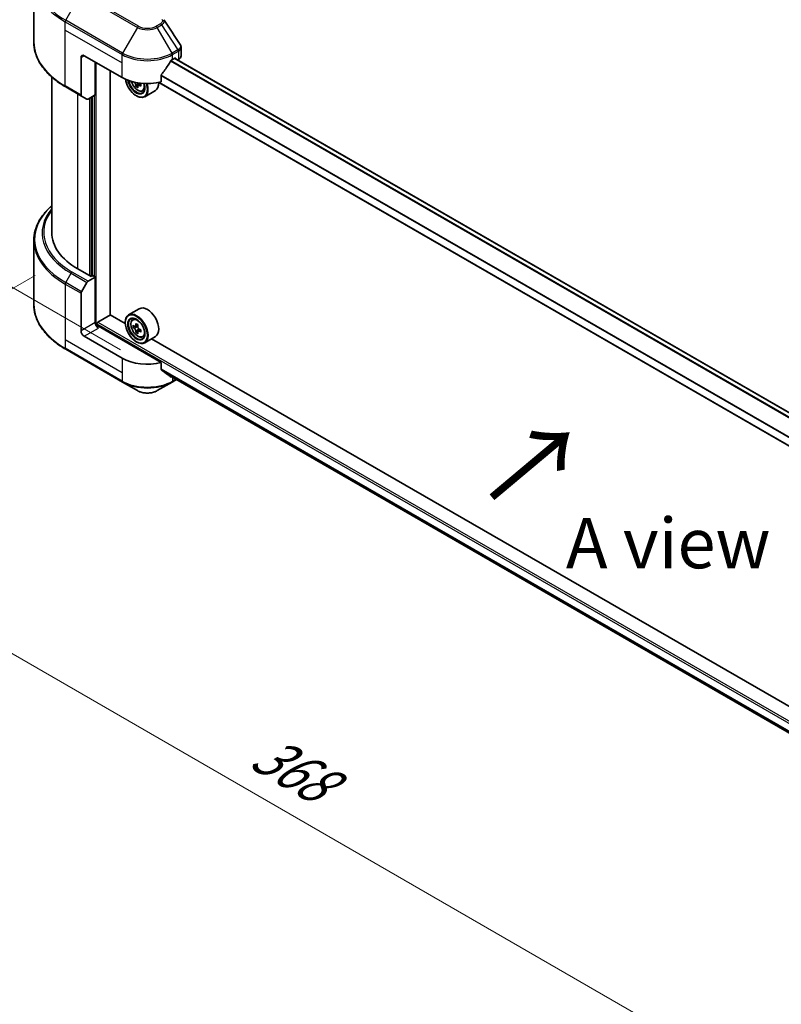
# Model space of a CAD drawing. Units: millimetres. Extents: x 0 to 9053, y 0 to 1686.
# Drawn here: x 95 to 209, y 418 to 565 of the extents above; entities that cross this region are included whole.
import ezdxf

# ---------------------------------------------------------------- set-up
doc = ezdxf.new("R2010")
doc.units = ezdxf.units.MM
doc.header["$LTSCALE"] = 3
doc.layers.get('Defpoints').update_dxf_attribs({"lineweight": 25})
for name, color, linetype, lineweight in [('Dimension (ISO)', 7, 'Continuous', 18), ('Symbol (ISO)', 7, 'Continuous', 18), ('Visible (ISO)', 7, 'Continuous', 35), ('Visible Narrow (ISO)', 7, 'Continuous', 25)]:
    doc.layers.add(name, color=color, linetype=linetype, lineweight=lineweight)
doc.styles.add('Note Text (TK)', font='MS PGothic.ttf')
doc.dimstyles.new('Default - Method 1b (TK)', dxfattribs={"dimscale": 3, "dimtxt": 2.5, "dimasz": 2.5, "dimexe": 1, "dimexo": 1.5, "dimgap": 1, "dimtad": 1, "dimrnd": 1e-08, "dimdsep": 46, "dimtxsty": 'Note Text (TK)', "dimcen": 0.09, "dimdle": 5, "dimclrd": 100, "dimclre": 100, "dimclrt": 7, "dimadec": 1, "dimazin": 1, "dimtfac": 1, "dimtmove": 0, "dimatfit": 3, "dimfxl": 1, "dimtolj": 1, "dimlwd": -1, "dimlwe": -1, "dimarcsym": 0})

# ---------------------------------------------------------------- blocks, each defined once
blk = doc.blocks.new('*D18')
at = {"layer": 'Defpoints', "color": 0, "transparency": 16777216}
for p in [(60.89, 598.56), (101.2, 575.29), (114.9, 512.94)]:
    blk.add_point(p, dxfattribs=at)
at = {"layer": 'Dimension (ISO)', "color": 100, "transparency": 16777216}
for p, q in [((96.7, 577.89), (57.89, 600.29)), ((60.89, 551.63), (60.89, 591.06)), ((110.4, 515.54), (57.89, 545.86))]:
    blk.add_line(p, q, dxfattribs=at)
for points in [[(59.64, 591.06), (62.14, 591.06), (60.89, 598.56)], [(59.64, 551.63), (62.14, 551.63), (60.89, 544.13)]]:
    blk.add_solid(points, dxfattribs=at)
at = {"layer": 'Dimension (ISO)', "color": 7, "transparency": 16777216, "insert": (54.83, 564.65), "char_height": 7.5, "attachment_point": 4, "rotation": 90, "style": 'Note Text (TK)'}
blk.add_mtext('\\A1;{\\Q30.000;\\W0.816;\\H0.816x;100}', dxfattribs=at)
blk = doc.blocks.new('*D19')
at = {"layer": 'Defpoints', "color": 0, "transparency": 16777216}
for p in [(102.18, 529.23), (47.02, 497.39), (275.65, 429.08)]:
    blk.add_point(p, dxfattribs=at)
at = {"layer": 'Dimension (ISO)', "color": 100, "transparency": 16777216}
for p, q in [((97.68, 526.64), (44.02, 495.66)), ((214.01, 400.98), (53.52, 493.64)), ((271.15, 426.48), (217.5, 395.5))]:
    blk.add_line(p, q, dxfattribs=at)
for points in [[(54.14, 494.72), (52.89, 492.56), (47.02, 497.39)], [(214.63, 402.07), (213.38, 399.9), (220.5, 397.23)]]:
    blk.add_solid(points, dxfattribs=at)
at = {"layer": 'Dimension (ISO)', "color": 7, "transparency": 16777216, "insert": (130.86, 455.98), "char_height": 7.5, "attachment_point": 4, "rotation": 330, "style": 'Note Text (TK)'}
blk.add_mtext('\\A1;{\\Q30.000;\\W0.816;\\H0.816x;368}', dxfattribs=at)

msp = doc.modelspace()

# ---------------------------------------------------------------- linework, layer by layer
at = {"layer": 'Visible (ISO)'}
for p, q in [((97.4914, 561.4915), (97.4914, 571.064)), ((119.4664, 559.4318), (119.4664, 560.6973)), ((104.5348, 559.2014), (104.5348, 553.5987)), ((105.0062, 559.4736), (110.663, 556.2076)), ((118.2055, 558.9293), (118.5355, 559.1198)), ((244.1597, 486.5494), (118.4998, 559.0992)), ((118.6769, 559.0381), (118.6769, 558.9969)), ((106.6561, 553.622), (106.6561, 558.521)), ((118.9712, 558.827), (119.0759, 558.8875)), ((100.1581, 533.0735), (100.1581, 556.2918)), ((108.8953, 520.758), (108.8953, 557.2282)), ((116.5161, 555.55), (116.5161, 556.5795)), ((102.2468, 554.8069), (104.6038, 553.4461)), ((113.0175, 555.0154), (112.7384, 554.8543)), ((113.456, 555.2873), (113.0576, 555.0572)), ((113.132, 555.3333), (113.132, 555.1002)), ((242.9798, 482.2508), (116.1585, 555.4711)), ((105.4085, 552.9815), (104.6038, 553.4461)), ((106.6561, 553.622), (105.5752, 552.998)), ((106.1847, 553.3499), (106.1847, 526.5688)), ((112.7843, 553.486), (112.8315, 553.4587)), ((113.7142, 554.2056), (113.9946, 554.3004)), ((115.6343, 554.2652), (114.0315, 553.3399)), ((97.4914, 531.8721), (97.4914, 522.2997)), ((106.0433, 526.4871), (104.0634, 527.6302)), ((106.279, 526.6232), (106.0433, 526.4871)), ((106.6561, 526.4055), (106.279, 526.6232)), ((104.6038, 524.2117), (105.4085, 525.6055)), ((105.5752, 525.7814), (106.6561, 526.4055)), ((106.6561, 526.4055), (106.6561, 519.6013)), ((104.5348, 518.3766), (104.5348, 523.9793)), ((107.0332, 519.6558), (108.9188, 520.7444)), ((111.1386, 519.4628), (108.8953, 520.758)), ((113.2343, 521.6798), (111.6315, 520.7544)), ((106.8918, 519.1134), (106.8918, 519.4108)), ((111.1344, 519.6013), (111.1344, 519.6558)), ((112.2226, 520.0468), (112.4449, 520.2422)), ((113.0303, 519.2824), (112.6318, 519.0524)), ((116.5161, 513.6365), (107.1275, 519.057)), ((112.5756, 519.0386), (112.2965, 518.8774)), ((112.7062, 519.0953), (112.9081, 518.9788)), ((113.0175, 518.2731), (112.7384, 518.1119)), ((113.456, 518.5449), (113.0576, 518.3149)), ((113.132, 518.5909), (113.132, 518.3578)), ((110.663, 514.2941), (105.0062, 517.5601)), ((112.7843, 516.7436), (112.8315, 516.7164)), ((113.7142, 517.4632), (113.9946, 517.5581)), ((115.6343, 517.5229), (114.0315, 516.5975)), ((245.9603, 441.6235), (115.0665, 517.1951)), ((102.2468, 515.6151), (110.7321, 510.7161)), ((116.5161, 512.607), (116.5161, 513.6365)), ((117.401, 511.8795), (242.9904, 439.3705)), ((110.7321, 510.7161), (112.951, 509.435)), ((115.9175, 509.435), (118.1365, 510.7161)), ((118.1365, 510.7161), (118.7763, 511.0855))]:
    msp.add_line(p, q, dxfattribs=at)
for centre, major_axis, ratio, start_param, end_param in [((105.0062, 558.9293), (-0.3333, 0.5774), 0.57735027, 5.49778714, 7.06858347), ((118.5355, 558.9565), (0.1, 0.1732), 0.57735027, 5.49778714, 7.06858347), ((118.1331, 559.4318), (1.3333, 0), 0.57735027, 5.49778714, 6.28318531), ((114.4343, 561.4332), (-3.626, -7.4799), 0.5228786, 1.15795131, 1.36554168), ((114.4343, 561.4332), (-3.626, -7.4799), 0.5228786, 1.36554168, 1.45917851), ((114.4343, 561.1066), (5.3333, 0), 0.57735027, 5.45283607, 5.49778714), ((114.4343, 558.3849), (5.3333, 0), 0.57735027, 3.92699082, 5.11339037), ((112.7843, 555.3911), (1.1667, -2.0207), 0.57735027, 4.12446104, 7.49267955), ((112.7843, 555.3911), (0.9, -1.5588), 0.57735027, 4.1401313, 7.48810043), ((112.8315, 555.4183), (0.8667, -1.5011), 0.57735027, 4.17215368, 7.049533), ((116.2598, 557.2275), (4.8439, 0), 0.57735027, 3.78991801, 3.81839274), ((116.1125, 557.4827), (-2.4219, -4.1949), 0.57735027, 5.60638522, 5.67068658), ((116.2598, 556.7172), (4.7762, 0), 0.57735027, 3.88335773, 3.9706239), ((112.8315, 555.4183), (1.2, -2.0785), 0.57735027, 5.49778714, 7.48087189), ((116.4071, 557.3126), (2.4219, 4.1949), 0.57735027, 2.46479257, 2.52909393), ((112.9081, 555.4626), (0.1583, -0.2742), 0.57735027, 0.78539816, 1.03060253), ((116.2598, 557.2275), (4.8439, 0), 0.57735027, 4.03558889, 4.09989025), ((116.2598, 557.5678), (-4.8439, 0), 0.57735027, 0.89544029, 0.9582976), ((116.849, 557.0574), (2.3881, 4.1363), 0.57735027, 2.3125614, 2.39982758), ((114.4343, 556.3437), (1.2, -2.0785), 0.57735027, 0, 0.83653779), ((104.7705, 553.7348), (-0.1667, -0.2887), 0.57735027, 5.49778714, 6.28318531), ((105.5752, 553.2702), (-0.1667, -0.2887), 0.57735027, 0, 0.78539816), ((113.4914, 533.0735), (-13.3333, 0), 0.57735027, 0, 0.78539816), ((105.5752, 525.5093), (0.1667, 0.2887), 0.57735027, 0.78539816, 1.57079633), ((104.7705, 524.1154), (0.1667, 0.2887), 0.57735027, 1.57079633, 2.35619449), ((112.8315, 518.676), (1.2, -2.0785), 0.57735027, 5.49778714, 10.21017612), ((114.4343, 519.6013), (1.2, -2.0785), 0.57735027, 0, 3.14159265), ((107.1275, 519.3292), (-0.3333, 0.5774), 0.57735027, 0.78539816, 2.35619449), ((107.0332, 519.4925), (0.1, 0.1732), 0.57735027, 0.78539816, 2.35619449), ((112.8315, 518.676), (0.8667, -1.5011), 0.57735027, 2.37524496, 7.049533), ((116.1125, 520.7404), (-2.4219, -4.1949), 0.57735027, 5.32488771, 5.38918907), ((116.2598, 521.3357), (-4.7762, 0), 0.57735027, 0.74176508, 0.82903125), ((116.4071, 520.5703), (2.4219, 4.1949), 0.57735027, 2.18329505, 2.24759641), ((105.0062, 518.1044), (0.3333, -0.5774), 0.57735027, 3.92699082, 5.49778714), ((106.8918, 518.9209), (0.3333, 0), 0.57735027, 0.78539816, 1.81411083), ((115.6705, 520.9955), (-2.3881, -4.1363), 0.57735027, 5.45415406, 5.54142023), ((116.2598, 520.8254), (-4.8439, 0), 0.57735027, 0.61249873, 0.67680009), ((116.2598, 520.4852), (4.8439, 0), 0.57735027, 3.75409138, 3.81839274), ((116.1125, 520.7404), (-2.4219, -4.1949), 0.57735027, 5.60638522, 5.67068658), ((116.2598, 519.9749), (4.7762, 0), 0.57735027, 3.88335773, 3.9706239), ((112.9081, 518.7202), (0.1583, -0.2742), 0.57735027, 1.79506236, 2.35619449), ((116.4071, 520.5703), (2.4219, 4.1949), 0.57735027, 2.46479257, 2.52909393), ((112.9081, 518.7202), (0.1583, -0.2742), 0.57735027, 0.78539816, 1.3465303), ((116.2598, 520.8254), (-4.8439, 0), 0.57735027, 0.89399624, 0.9582976), ((116.2598, 520.4852), (4.8439, 0), 0.57735027, 4.03558889, 4.09989025), ((116.849, 520.3151), (2.3881, 4.1363), 0.57735027, 2.3125614, 2.39982758), ((114.4343, 516.4714), (-5.3333, 0), 0.57735027, 0.78539816, 1.97179772), ((114.4343, 513.4232), (-5.3255, 3.723), 0.07779162, 4.1487695, 4.35635987), ((114.4343, 513.4232), (-5.3255, 3.723), 0.07779162, 4.05513267, 4.1487695), ((114.4343, 513.7498), (-5.3333, 0), 0.57735027, 2.31124341, 2.32004065)]:
    msp.add_ellipse(centre, major_axis=major_axis, ratio=ratio, start_param=start_param, end_param=end_param, dxfattribs=at)
for major_axis in [(1.1667, -2.0207), (-0.9, 1.5588)]:
    msp.add_ellipse((112.7843, 518.6488), major_axis=major_axis, ratio=0.57735027, dxfattribs=at)
for points in [[(116.8704, 564.8535), (116.8876, 564.8328), (116.9036, 564.8112), (116.9184, 564.7889)], [(116.9255, 564.7776), (117.7226, 563.5699), (118.5206, 562.3628), (119.3194, 561.1564)], [(119.3194, 561.1565), (119.3201, 561.1556), (119.3207, 561.1546), (119.3213, 561.1537)]]:
    msp.add_open_spline(points, degree=3, dxfattribs=at)
for points, knots in [([(102.2468, 554.8069), (101.6536, 555.1494), (101.1056, 555.5196), (100.1133, 556.3082), (99.669, 556.7265), (98.8958, 557.6025), (98.567, 558.0604), (98.0351, 559.0054), (97.8322, 559.4928), (97.5603, 560.4839), (97.4914, 560.9877), (97.4914, 561.4915)], [3.141592654, 3.141592654, 3.141592654, 3.141592654, 3.298672286, 3.298672286, 3.455751919, 3.455751919, 3.612831552, 3.612831552, 3.769911184, 3.769911184, 3.926990817, 3.926990817, 3.926990817, 3.926990817]), ([(119.3217, 561.1538), (119.3904, 561.0499), (119.4391, 560.9311), (119.4635, 560.7725), (119.4665, 560.7341), (119.4664, 560.6958)], [0, 0, 0, 0, 0.0658588677, 0.0658588677, 0.0866024164, 0.0866024164, 0.0866024164, 0.0866024164]), ([(118.0322, 558.8336), (118.0136, 558.8238), (117.9937, 558.8094), (117.9568, 558.7737), (117.9398, 558.7526), (117.9232, 558.7263), (117.9201, 558.7212), (117.9171, 558.7159)], [-0.0452461794, -0.0452461794, -0.0452461794, -0.0452461794, -0.0339249805, -0.0339249805, -0.0226037816, -0.0226037816, -0.0199303713, -0.0199303713, -0.0199303713, -0.0199303713]), ([(116.5619, 556.6955), (116.5498, 556.6803), (116.5392, 556.6635), (116.5212, 556.6237), (116.5161, 556.6004), (116.5161, 556.5795)], [-0.0201957606, -0.0201957606, -0.0201957606, -0.0201957606, -0.0114837322, -0.0114837322, 0, 0, 0, 0]), ([(112.0389, 555.6338), (112.0659, 555.5383), (112.1003, 555.4424), (112.2041, 555.2025), (112.2826, 555.0607), (112.4629, 554.798), (112.5646, 554.6772), (112.783, 554.4679), (112.8996, 554.3795), (113.1382, 554.2458), (113.2604, 554.2004), (113.4946, 554.1638), (113.6072, 554.1702), (113.7115, 554.2046), (113.7128, 554.2051), (113.7142, 554.2056)], [3.5137524, 3.5137524, 3.5137524, 3.5137524, 3.7294293, 3.7294293, 4.06151173, 4.06151173, 4.39336629, 4.39336629, 4.72719714, 4.72719714, 5.06192126, 5.06192126, 5.37861809, 5.37861809, 5.38284387, 5.38284387, 5.38284387, 5.38284387]), ([(112.7075, 555.0882), (112.7045, 555.1188), (112.6962, 555.1551), (112.6699, 555.23), (112.6518, 555.2685), (112.6119, 555.3376), (112.5875, 555.3726), (112.5359, 555.4328), (112.5086, 555.4581), (112.4836, 555.476)], [0, 0, 0, 0, 0.0179369429, 0.0179369429, 0.0358738858, 0.0358738858, 0.0538108287, 0.0538108287, 0.0717477716, 0.0717477716, 0.0717477716, 0.0717477716]), ([(113.2261, 555.0474), (113.195, 555.0618), (113.1624, 555.0711), (113.1037, 555.0746), (113.0776, 555.0687), (113.0377, 555.0457), (113.0213, 555.027), (113.002, 554.9785), (112.9991, 554.9487), (113.0021, 554.9181)], [0, 0, 0, 0, 0.0179369429, 0.0179369429, 0.0358738858, 0.0358738858, 0.0538108287, 0.0538108287, 0.0717477716, 0.0717477716, 0.0717477716, 0.0717477716]), ([(100.1581, 537.0718), (99.8403, 536.7911), (99.5478, 536.4998), (98.8958, 535.7611), (98.567, 535.3033), (98.0351, 534.3582), (97.8322, 533.8709), (97.5603, 532.8797), (97.4914, 532.376), (97.4914, 531.8721)], [3.347936568, 3.347936568, 3.347936568, 3.347936568, 3.455751919, 3.455751919, 3.612831552, 3.612831552, 3.769911184, 3.769911184, 3.926990817, 3.926990817, 3.926990817, 3.926990817]), ([(102.2468, 515.6151), (101.6536, 515.9575), (101.1056, 516.3278), (100.1133, 517.1164), (99.669, 517.5346), (98.8958, 518.4107), (98.567, 518.8685), (98.0351, 519.8136), (97.8322, 520.3009), (97.5603, 521.2921), (97.4914, 521.7958), (97.4914, 522.2997)], [1.570796327, 1.570796327, 1.570796327, 1.570796327, 1.727875959, 1.727875959, 1.884955592, 1.884955592, 2.042035225, 2.042035225, 2.199114858, 2.199114858, 2.35619449, 2.35619449, 2.35619449, 2.35619449]), ([(112.2226, 520.0468), (112.151, 519.9839), (112.094, 519.9037), (112.0067, 519.7103), (111.98, 519.5944), (111.9614, 519.3372), (111.972, 519.1945), (112.0302, 518.9019), (112.0778, 518.752), (112.2041, 518.4602), (112.2826, 518.3184), (112.4629, 518.0557), (112.5646, 517.9349), (112.783, 517.7255), (112.8996, 517.6372), (113.1382, 517.5035), (113.2604, 517.4581), (113.4946, 517.4215), (113.6072, 517.4278), (113.7115, 517.4623), (113.7128, 517.4628), (113.7142, 517.4632)], [2.47113777, 2.47113777, 2.47113777, 2.47113777, 2.74963398, 2.74963398, 3.06145281, 3.06145281, 3.39508775, 3.39508775, 3.7294293, 3.7294293, 4.06151173, 4.06151173, 4.39336629, 4.39336629, 4.72719714, 4.72719714, 5.06192126, 5.06192126, 5.37861809, 5.37861809, 5.38284387, 5.38284387, 5.38284387, 5.38284387]), ([(112.4836, 519.0739), (112.5086, 519.056), (112.5359, 519.0436), (112.5875, 519.036), (112.6119, 519.0409), (112.6518, 519.0639), (112.6699, 519.0836), (112.6962, 519.1362), (112.7045, 519.1691), (112.7075, 519.2032)], [-0.2880009693, -0.2880009693, -0.2880009693, -0.2880009693, -0.2700640264, -0.2700640264, -0.2521270835, -0.2521270835, -0.2341901406, -0.2341901406, -0.2162531977, -0.2162531977, -0.2162531977, -0.2162531977]), ([(112.7075, 518.3459), (112.7045, 518.3764), (112.6962, 518.4127), (112.6699, 518.4876), (112.6518, 518.5262), (112.6119, 518.5952), (112.5875, 518.6302), (112.5359, 518.6905), (112.5086, 518.7157), (112.4836, 518.7337)], [0, 0, 0, 0, 0.0179369429, 0.0179369429, 0.0358738858, 0.0358738858, 0.0538108287, 0.0538108287, 0.0717477716, 0.0717477716, 0.0717477716, 0.0717477716]), ([(113.0021, 519.0331), (112.9991, 518.999), (113.002, 518.9596), (113.0213, 518.8807), (113.0377, 518.8411), (113.0776, 518.772), (113.1037, 518.7381), (113.1624, 518.6819), (113.195, 518.6596), (113.2261, 518.6452)], [-0.2880009693, -0.2880009693, -0.2880009693, -0.2880009693, -0.2700640264, -0.2700640264, -0.2521270835, -0.2521270835, -0.2341901406, -0.2341901406, -0.2162531977, -0.2162531977, -0.2162531977, -0.2162531977]), ([(113.2261, 518.305), (113.195, 518.3194), (113.1624, 518.3288), (113.1037, 518.3322), (113.0776, 518.3264), (113.0377, 518.3034), (113.0213, 518.2847), (113.002, 518.2362), (112.9991, 518.2063), (113.0021, 518.1757)], [0, 0, 0, 0, 0.0179369429, 0.0179369429, 0.0358738858, 0.0358738858, 0.0538108287, 0.0538108287, 0.0717477716, 0.0717477716, 0.0717477716, 0.0717477716]), ([(116.5161, 512.607), (116.5161, 512.5865), (116.5211, 512.566), (116.5387, 512.5349), (116.5496, 512.5231), (116.5619, 512.5138)], [-0.0932612826, -0.0932612826, -0.0932612826, -0.0932612826, -0.0819853568, -0.0819853568, -0.0730776319, -0.0730776319, -0.0730776319, -0.0730776319]), ([(117.9171, 511.4766), (117.9201, 511.4742), (117.9232, 511.4721), (117.9398, 511.4625), (117.9568, 511.4585), (117.9937, 511.4608), (118.0137, 511.467), (118.0322, 511.4768)], [-0.0705290281, -0.0705290281, -0.0705290281, -0.0705290281, -0.0678449297, -0.0678449297, -0.056529226, -0.056529226, -0.0452135224, -0.0452135224, -0.0452135224, -0.0452135224]), ([(112.951, 509.435), (113.1151, 509.3403), (113.2987, 509.2639), (113.691, 509.1485), (113.8997, 509.1096), (114.3256, 509.0706), (114.5429, 509.0706), (114.9689, 509.1096), (115.1775, 509.1485), (115.5698, 509.2639), (115.7535, 509.3403), (115.9175, 509.435)], [4.71238898, 4.71238898, 4.71238898, 4.71238898, 5.02654825, 5.02654825, 5.34070751, 5.34070751, 5.65486678, 5.65486678, 5.96902604, 5.96902604, 6.28318531, 6.28318531, 6.28318531, 6.28318531])]:
    msp.add_open_spline(points, degree=3, knots=knots, dxfattribs=at)
at = {"layer": 'Visible Narrow (ISO)'}
for p, q in [((102.2468, 564.7643), (104.4657, 568.6077)), ((104.4657, 568.6077), (112.951, 563.7087)), ((113.1177, 563.8846), (104.6324, 568.7836)), ((102.1777, 563.2839), (102.1777, 564.532)), ((102.1777, 564.532), (110.663, 559.633)), ((110.7321, 559.8653), (102.2468, 564.7643)), ((112.951, 563.7087), (110.7321, 559.8653)), ((116.3812, 564.2485), (115.7508, 563.8846)), ((115.9175, 563.7087), (116.5478, 564.0726)), ((118.1365, 559.8653), (115.9175, 563.7087)), ((116.5478, 564.0726), (118.9996, 560.3637)), ((102.1777, 563.2839), (110.663, 558.3849)), ((102.1777, 554.9595), (102.1777, 563.2839)), ((104.5348, 559.2014), (105.0062, 559.4736)), ((110.663, 558.3849), (110.663, 559.633)), ((118.9996, 560.3637), (118.1365, 559.8653)), ((118.2055, 559.633), (119.0686, 560.1314)), ((118.2055, 558.9293), (118.2055, 559.633)), ((244.1091, 486.511), (118.4412, 559.0653)), ((118.5355, 559.1198), (118.6769, 559.0381)), ((119.0759, 560.1355), (119.0759, 558.8875)), ((106.7975, 519.131), (106.7975, 558.4394)), ((110.663, 556.2076), (110.663, 558.3849)), ((243.625, 486.0654), (117.8862, 558.6608)), ((243.6993, 486.1454), (117.9406, 558.7521)), ((242.9798, 483.4765), (116.5161, 556.4904)), ((242.9798, 483.5714), (116.5162, 556.5852)), ((104.5348, 553.5987), (102.1777, 554.9595)), ((112.4836, 555.476), (112.5374, 555.5071)), ((113.132, 555.3333), (112.7075, 555.0882)), ((113.4725, 555.1897), (113.2261, 555.0474)), ((242.9798, 482.3184), (116.2452, 555.4887)), ((104.0634, 527.6302), (104.0634, 553.7581)), ((105.8076, 553.1321), (105.8076, 526.6232)), ((106.0904, 526.5144), (106.0904, 553.2954)), ((106.5147, 553.5404), (106.5147, 526.4871)), ((102.2468, 525.5725), (103.0515, 526.9663)), ((103.0515, 526.9663), (105.4085, 525.6055)), ((105.5752, 525.7814), (103.2182, 527.1423)), ((102.1777, 525.3402), (102.1777, 517.0158)), ((102.1777, 525.3402), (104.5348, 523.9793)), ((104.6038, 524.2117), (102.2468, 525.5725)), ((106.6561, 519.6013), (104.5348, 518.3766)), ((106.8918, 519.4108), (250.6702, 436.4003)), ((107.0332, 519.6558), (250.6702, 436.7269)), ((112.7075, 519.2032), (112.954, 519.3455)), ((105.0062, 517.5601), (107.1275, 518.7848)), ((112.4836, 518.7337), (112.9081, 518.9788)), ((113.132, 518.5909), (112.7075, 518.3459)), ((113.4725, 518.4473), (113.2261, 518.305)), ((102.1777, 517.0158), (102.1777, 515.7677)), ((110.663, 512.1168), (102.1777, 517.0158)), ((110.663, 510.8687), (102.1777, 515.7677)), ((110.663, 514.2941), (110.663, 512.1168)), ((110.663, 512.1168), (110.663, 510.8687)), ((116.5161, 512.6961), (243.0422, 439.6462)), ((116.5161, 512.6517), (243.0323, 439.6075)), ((117.3977, 511.8821), (242.9905, 439.3711)), ((118.0322, 511.4768), (117.5957, 511.7288)), ((118.2055, 511.4151), (118.2055, 510.8687)), ((118.6787, 511.1419), (118.2055, 510.8687))]:
    msp.add_line(p, q, dxfattribs=at)
for centre, major_axis, ratio, start_param, end_param in [((113.4914, 571.2564), (-15.9024, 0), 0.57735027, 5.49778714, 7.06858347), ((113.4914, 571.064), (-16, 0), 0.57735027, 0, 0.78539816), ((102.4134, 564.6681), (0.1667, 0.2887), 0.57735027, 1.57079633, 2.35619449), ((113.1177, 563.6124), (-0.1667, -0.2887), 0.57735027, 3.92699082, 4.71238898), ((114.4343, 564.565), (2.0976, 0), 0.57735027, 3.92699082, 5.49778714), ((114.4343, 564.6447), (-1.8619, 0), 0.57735027, 0.78539816, 2.35619449), ((115.7508, 563.6124), (0.1667, -0.2887), 0.57735027, 1.57079633, 2.35619449), ((116.3812, 563.9764), (0.1667, -0.2887), 0.57735027, 1.57079633, 2.35619449), ((113.4914, 561.4915), (-16, 0), 0.57735027, 0, 0.78539816), ((110.8987, 559.7691), (0.1667, 0.2887), 0.57735027, 1.57079633, 2.35619449), ((114.4343, 561.8104), (5.3333, 0), 0.57735027, 3.92699082, 5.49778714), ((114.4343, 562.0028), (-5.2357, 0), 0.57735027, 0.78539816, 2.35619449), ((117.9698, 559.7691), (0.1667, -0.2887), 0.57735027, 0.78539816, 1.57079633), ((118.9958, 559.1048), (0.8029, 1.3485), 0.56434427, 0.80087396, 0.80875462), ((118.8329, 560.2674), (-0.1667, 0.2887), 0.57735027, 3.92699082, 4.71238898), ((118.8402, 560.2716), (0.1643, -0.29), 0.58272546, 0.79011911, 1.57603082), ((119.149, 559.4623), (-0.5349, -0.7008), 0.63700816, 4.12203324, 4.13249402), ((102.4134, 555.0956), (-0.1667, -0.2887), 0.57735027, 5.49778714, 6.28318531), ((112.9794, 555.5037), (0.7043, -1.22), 0.57735027, 4.29156195, 7.38872494), ((113.0545, 555.5471), (0.7508, -1.3004), 0.57735027, 6.16824203, 6.70696909), ((113.4914, 532.0646), (-15.9024, 0), 0.57735027, 5.70682089, 7.06858347), ((113.4914, 532.9938), (-14.7643, 0), 0.57735027, 5.8392755, 7.06858347), ((113.4914, 533.0735), (-14.5286, 0), 0.57735027, 5.8747172, 7.06858347), ((113.4914, 531.8721), (-16, 0), 0.57735027, 0, 0.78539816), ((103.2182, 526.8701), (-0.1667, -0.2887), 0.57735027, 3.92699082, 4.71238898), ((102.4134, 525.4763), (0.1667, 0.2887), 0.57735027, 1.57079633, 2.35619449), ((113.4914, 522.2997), (-16, 0), 0.57735027, 0, 0.78539816), ((113.0545, 518.8047), (-0.7508, 1.3004), 0.57735027, 5.85940152, 6.39812858), ((113.0545, 518.8047), (0.7508, -1.3004), 0.57735027, 6.16824203, 6.70696909), ((102.4134, 515.9038), (-0.1667, -0.2887), 0.57735027, 5.49778714, 6.28318531), ((114.4343, 513.046), (-5.3333, 0), 0.57735027, 0.78539816, 2.35619449), ((110.8987, 511.0048), (-0.1667, -0.2887), 0.57735027, 5.49778714, 6.28318531), ((114.4343, 512.8536), (5.2357, 0), 0.57735027, 3.92699082, 5.49778714), ((117.9698, 511.0048), (0.1667, -0.2887), 0.57735027, 0, 0.78539816), ((114.4343, 510.2914), (-2.0976, 0), 0.57735027, 0.78539816, 2.35619449)]:
    msp.add_ellipse(centre, major_axis=major_axis, ratio=ratio, start_param=start_param, end_param=end_param, dxfattribs=at)
msp.add_ellipse((112.9794, 518.7614), major_axis=(0.7043, -1.22), ratio=0.57735027, dxfattribs=at)
for points, knots in [([(116.6133, 564.9136), (116.6517, 564.8671), (116.7017, 564.7671), (116.7035, 564.5242), (116.5495, 564.3457), (116.3812, 564.2485)], [0, 0, 0, 0, 0.040179465, 0.080358929, 0.187504168, 0.187504168, 0.187504168, 0.187504168]), ([(116.5478, 564.0726), (116.6492, 564.1318), (116.7534, 564.2185), (116.8152, 564.2882), (116.8354, 564.311), (116.8527, 564.333), (116.8681, 564.3548), (116.9004, 564.4007), (116.9248, 564.4454), (116.9427, 564.498), (116.9563, 564.5383), (116.9643, 564.579), (116.9651, 564.6189), (116.9654, 564.6361), (116.9644, 564.6532), (116.962, 564.67), (116.9562, 564.7116), (116.9425, 564.7521), (116.9182, 564.789)], [-0.187504168, -0.187504168, -0.187504168, -0.187504168, -0.134326228, -0.134326228, -0.134326228, -0.116955095, -0.116955095, -0.116955095, -0.080358929, -0.080358929, -0.080358929, -0.0522949, -0.0522949, -0.0522949, -0.040179465, -0.040179465, -0.040179465, -0.010194113, -0.010194113, -0.010194113, -0.010194113]), ([(119.3213, 561.1537), (119.3546, 561.1027), (119.3762, 561.0485), (119.3866, 560.9937), (119.3965, 560.9414), (119.3963, 560.8883), (119.387, 560.8356), (119.3784, 560.7868), (119.3623, 560.7398), (119.3388, 560.6941), (119.2786, 560.5772), (119.161, 560.4589), (119.0083, 560.3689)], [0.014579536, 0.014579536, 0.014579536, 0.014579536, 0.05028531, 0.05028531, 0.05028531, 0.084337626, 0.084337626, 0.084337626, 0.115936047, 0.115936047, 0.115936047, 0.196787795, 0.196787795, 0.196787795, 0.196787795]), ([(119.0759, 560.1355), (119.3115, 560.2696), (119.4535, 560.4628), (119.4655, 560.6674), (119.4661, 560.6769), (119.4664, 560.6863), (119.4664, 560.6958)], [-0.196787795, -0.196787795, -0.196787795, -0.196787795, -0.084337626, -0.084337626, -0.084337626, -0.079146063, -0.079146063, -0.079146063, -0.079146063])]:
    msp.add_open_spline(points, degree=3, knots=knots, dxfattribs=at)

# ---------------------------------------------------------------- texts
at = {"layer": 'Symbol (ISO)', "color": 7, "insert": (165.5225, 492.9204), "char_height": 12, "attachment_point": 4, "rotation": 40, "line_spacing_factor": 1.5, "style": 'Note Text (TK)'}
msp.add_mtext('\\fＭＳ Ｐゴシック|b0|i0;{\\H12.0000;→}', dxfattribs=at)
at = {"layer": 'Symbol (ISO)', "color": 7, "insert": (192.1875, 486.6495), "char_height": 7.5, "attachment_point": 5, "line_spacing_factor": 1.5, "style": 'Note Text (TK)'}
msp.add_mtext('\\fＭＳ Ｐゴシック|b0|i0;A view', dxfattribs=at)

# ---------------------------------------------------------------- dimensions: what is measured, and where the dimension line sits
at = {"layer": 'Dimension (ISO)', "color": 100, "true_color": 0x00ff3f}
for base, p1, p2, angle, override, picture, middle in [((60.8919, 598.5605), (114.9019, 512.9447), (101.197, 575.2903), 270, {"dimgap": 1, "dimdec": 2, "dimlfac": 1.603962, "dimtol": 0, "dimlim": 0, "dimtp": 0, "dimtm": 0, "dimtdec": 2, "dimtofl": 0, "dimatfit": 1}, '*D18', (60.8919, 571.3439)), ((47.0234, 497.3901), (275.6546, 429.0766), (102.1777, 529.2335), 330, {"dimgap": 1, "dimdec": 2, "dimlfac": 1.837117, "dimtol": 0, "dimlim": 0, "dimtp": 0, "dimtm": 0, "dimtdec": 2, "dimtofl": 0, "dimatfit": 1}, '*D19', (133.7618, 447.3117))]:
    dim = msp.add_linear_dim(base=base, p1=p1, p2=p2, angle=angle, text='{\\Q30.000;\\W0.816;\\H0.816x;<>}', dimstyle='Default - Method 1b (TK)', override=override, dxfattribs=at)
    dim.commit()
    dim.dimension.update_dxf_attribs({"geometry": picture, "text_midpoint": middle, "dimtype": 160})

doc.saveas('drawing.dxf')
